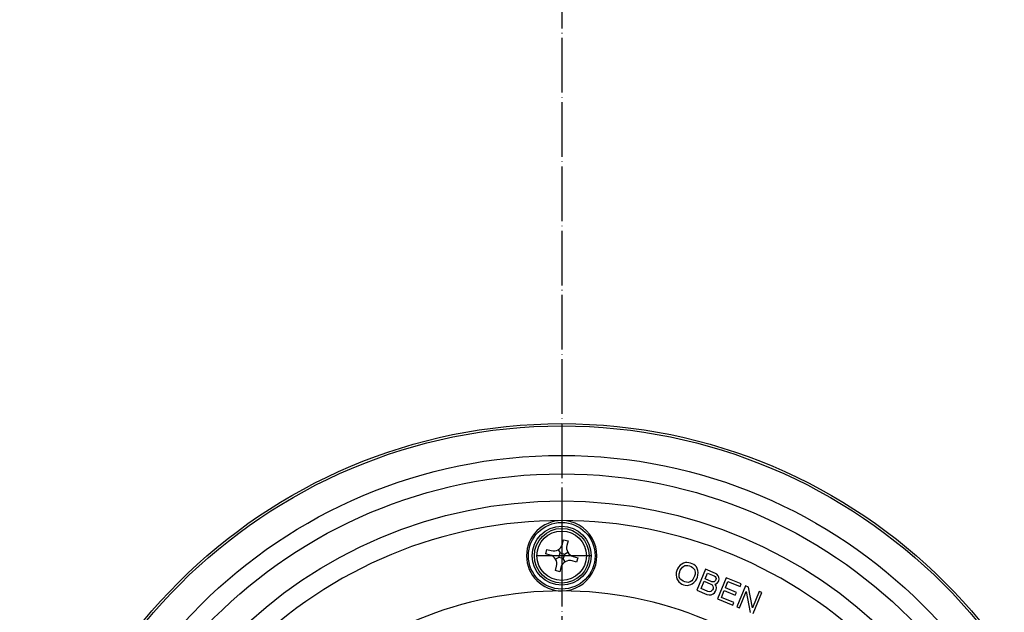
# Model space of a CAD drawing. Units: inches. Extents: x -260 to 272, y -293 to 338.
# Drawn here: x -119 to 97, y 78 to 208 of the extents above; entities that cross this region are included whole.
import ezdxf

# ---------------------------------------------------------------- set-up
doc = ezdxf.new("R2010")
doc.units = ezdxf.units.IN
doc.linetypes.add('DOT_CENTER', pattern=[14, 12, -1, 0, -1])
doc.layers.add('1', color=7, linetype='Continuous')

# ---------------------------------------------------------------- blocks, each defined once
blk = doc.blocks.new('Blechschraube6_3x19_2_3_3', base_point=(132.1358139164297, -599.4499618179798))
at = {"color": 7, "linetype": 'Continuous'}
for p, q in [((61.45659760478873, -60.85852139365215), (62.32262300857326, -60.35852139365215)), ((62.32262300857326, -60.35852139365215), (62.82262300857872, -61.22454679744624)), ((61.95659760479066, -61.72454679743976), (61.45659760478873, -60.85852139365215)), ((63.82262300857326, -62.95659760500541), (64.03703572593702, -62.15639845001476)), ((65.55467381613255, -61.9565976050111), (66.42069921992652, -61.45659760500541)), ((66.92069921992652, -62.32262300878995), (66.05467381613892, -62.82262300879177)), ((66.42069921992652, -61.45659760500541), (66.92069921992652, -62.32262300878995)), ((60.35852139343547, -64.95659760500541), (61.22454679721989, -64.45659760500541)), ((62.15639844979808, -63.24218488764166), (62.95659760478873, -63.45659760500541)), ((62.95659760478873, -63.45659760500541), (63.82262300857326, -62.95659760500541)), ((63.45659760478873, -64.32262300878995), (62.95659760478873, -63.45659760500541)), ((63.45659760478873, -64.32262300878995), (63.24218488742497, -65.1228221637806)), ((64.32262300857326, -63.82262300878995), (63.45659760478873, -64.32262300878995)), ((63.82262300857326, -62.95659760500541), (64.32262300857326, -63.82262300878995)), ((65.12282216356402, -64.0370357261537), (64.32262300857326, -63.82262300878995)), ((60.85852139343547, -65.82262300878995), (60.35852139343547, -64.95659760500541)), ((61.72454679722944, -65.32262300878426), (60.85852139343547, -65.82262300878995)), ((64.95659760478873, -66.9206992201432), (64.4565976047852, -66.05467381635242)), ((65.82262300857326, -66.4206992201432), (64.95659760478873, -66.9206992201432)), ((65.32262300857133, -65.5546738163556), (65.82262300857326, -66.4206992201432))]:
    blk.add_line(p, q, dxfattribs=at)
blk.add_circle((63.63961030668099, -63.63961030689757), 6.000000000000412, dxfattribs=at)
at = {"color": 3, "linetype": 'Continuous'}
blk.add_circle((63.63961030668099, -63.63961030689757), 5.425531914894076, dxfattribs=at)
at = {"color": 7, "linetype": 'Continuous'}
for centre, radius, start, end in [((60.22454679721989, -62.72454679743657), 2.000000000000071, -15.00000000000108, 29.99999999989371), ((64.5546738161421, -60.22454679743657), 2.000000000000076, -149.9999999996814, -105.0000000000007), ((64.5546738161421, -60.22454679743657), 2.000000000000068, -105.0000000000007, -60.00000000031791), ((60.22454679721989, -62.72454679743657), 1.999999999999973, -59.99999999999956, -15.00000000000108), ((67.0546738161421, -64.55467381635879), 1.999999999999951, 164.9999999999984, -150.0000000001061), ((67.0546738161421, -64.55467381635879), 1.999999999999977, 120.0000000001057, 164.9999999999984), ((62.72454679721989, -67.05467381635879), 2.000000000000061, 74.99999999999926, 119.999999999682), ((62.72454679721989, -67.05467381635879), 2.000000000000098, 30.00000000020897, 74.99999999999926)]:
    blk.add_arc(centre, radius, start, end, dxfattribs=at)
at = {"layer": '1', "color": 2, "linetype": 'DOT_CENTER'}
for p, q in [((63.63961030668099, -57.03961030689709), (63.63961030668099, -70.23961030689793)), ((70.23961030668147, -63.63961030689757), (57.03961030668052, -63.63961030689757))]:
    blk.add_line(p, q, dxfattribs=at)
blk = doc.blocks.new('Blechschraube6_3x19_2_3_4', base_point=(68.49620360959557, -625.8103515110823))
at = {"color": 7, "linetype": 'Continuous'}
for p, q in [((-3.51014991471618, -89.57709625528582), (-3.25133086961364, -88.61117042899673)), ((-3.25133086961364, -88.61117042899673), (-2.28540504332466, -88.86998947409927)), ((0.16408469945759, -87.45577591172969), (0.42290374456104, -86.48985008543707)), ((0.42290374456104, -86.48985008543707), (1.38882957085014, -86.74866913053961)), ((1.38882957085014, -86.74866913053961), (1.13001052574464, -87.71459495683939)), ((-2.5442240884164, -89.8359153003911), (-3.51014991471618, -89.57709625528582)), ((-0.61237243584901, -90.35355339059333), (-1.32981137106333, -90.76776695296644)), ((-0.76776695311958, -88.67018862909003), (-0.35355339074647, -89.38762756430435)), ((-0.61237243584901, -90.35355339059333), (-0.35355339074647, -89.38762756430435)), ((0.35355339044008, -90.61237243569587), (-0.61237243584901, -90.35355339059333)), ((-0.35355339074647, -89.38762756430435), (0.61237243554262, -89.64644660940678)), ((0.61237243554262, -89.64644660940678), (0.35355339044008, -90.61237243569587)), ((0.76776695281319, -91.32981137091019), (0.35355339044008, -90.61237243569587)), ((0.61237243554262, -89.64644660940678), (1.32981137075683, -89.23223304703367)), ((2.54422408811001, -90.16408469960902), (3.51014991440979, -90.4229037447144)), ((3.51014991440979, -90.4229037447144), (3.25133086930725, -91.38882957100338)), ((-1.38882957115652, -93.2513308694605), (-1.13001052605205, -92.28540504316447)), ((-0.16408469976398, -92.54422408827043), (-0.42290374486754, -93.51014991456316)), ((3.25133086930725, -91.38882957100338), (2.28540504301463, -91.13001052589993)), ((-0.42290374486754, -93.51014991456316), (-1.38882957115652, -93.2513308694605))]:
    blk.add_line(p, q, dxfattribs=at)
blk.add_circle((-1.5314e-10, -90), 6.000000000000512, dxfattribs=at)
at = {"color": 3, "linetype": 'Continuous'}
blk.add_circle((-1.5314e-10, -90), 5.425531914894044, dxfattribs=at)
at = {"color": 7, "linetype": 'Continuous'}
for centre, radius, start, end in [((-1.76776695311958, -86.93813782152108), 2.000000000000066, -60.00000000000109, -15.00000000010585), ((3.06186217832578, -88.23223304703367), 2.00000000000012, 165.00000000032, -150.0000000000011), ((-3.06186217863217, -91.76776695296644), 1.999999999999967, 30.00000000000055, 74.99999999968247), ((-1.76776695311958, -86.93813782152108), 2.000000000000061, -105.0000000000007, -60.00000000000109), ((-3.06186217863217, -91.76776695296644), 2.000000000000103, -14.99999999979137, 30.00000000000055), ((3.06186217832578, -88.23223304703367), 2.000000000000065, -150.0000000000011, -105.0000000003175), ((1.76776695281319, -93.06186217847903), 1.999999999999967, 120.0000000000006, 164.9999999998941), ((1.76776695281319, -93.06186217847903), 1.999999999999998, 75.00000000010668, 120.0000000000006)]:
    blk.add_arc(centre, radius, start, end, dxfattribs=at)
at = {"layer": '1', "color": 2, "linetype": 'DOT_CENTER'}
for p, q in [((-1.5314e-10, -83.39999999999952), (-1.5314e-10, -96.60000000000048)), ((6.59999999984734, -90), (-6.60000000015361, -90))]:
    blk.add_line(p, q, dxfattribs=at)
blk = doc.blocks.new('Blechschraube6_3x19_2_3_5', base_point=(4.85659330285102, -599.4499618177633))
at = {"color": 7, "linetype": 'Continuous'}
for p, q in [((-65.82262300878983, -60.85852139343547), (-64.95659760500553, -60.35852139343547)), ((-64.95659760500553, -60.35852139343547), (-64.45659760500553, -61.22454679721989)), ((-65.32262300878426, -61.72454679722944), (-65.82262300878983, -60.85852139343547)), ((-63.24218488764154, -62.15639844979808), (-63.45659760500553, -62.95659760478873)), ((-61.72454679743987, -61.95659760479066), (-60.85852139365215, -61.45659760478873)), ((-60.35852139365215, -62.32262300857326), (-61.22454679744624, -62.82262300857872)), ((-60.85852139365215, -61.45659760478873), (-60.35852139365215, -62.32262300857326)), ((-66.9206992201432, -64.95659760478873), (-66.05467381635242, -64.4565976047852)), ((-64.32262300878983, -63.45659760478873), (-65.12282216378071, -63.24218488742497)), ((-64.32262300878983, -63.45659760478873), (-63.45659760500553, -62.95659760478873)), ((-63.82262300878983, -64.32262300857326), (-64.32262300878983, -63.45659760478873)), ((-64.03703572615382, -65.12282216356391), (-63.82262300878983, -64.32262300857326)), ((-62.95659760500553, -63.82262300857326), (-63.82262300878983, -64.32262300857326)), ((-63.45659760500553, -62.95659760478873), (-62.95659760500553, -63.82262300857326)), ((-62.95659760500553, -63.82262300857326), (-62.15639845001465, -64.03703572593702)), ((-66.4206992201432, -65.82262300857326), (-66.9206992201432, -64.95659760478873)), ((-65.5546738163556, -65.32262300857133), (-66.4206992201432, -65.82262300857326)), ((-62.32262300878983, -66.92069921992652), (-62.82262300879177, -66.05467381613892)), ((-61.45659760500553, -66.42069921992652), (-62.32262300878983, -66.92069921992652)), ((-61.9565976050111, -65.55467381613255), (-61.45659760500553, -66.42069921992652))]:
    blk.add_line(p, q, dxfattribs=at)
blk.add_circle((-63.63961030689757, -63.63961030668099), 6.000000000000511, dxfattribs=at)
at = {"color": 3, "linetype": 'Continuous'}
blk.add_circle((-63.63961030689757, -63.63961030668099), 5.425531914893978, dxfattribs=at)
at = {"color": 7, "linetype": 'Continuous'}
for centre, radius, start, end in [((-67.05467381635879, -62.72454679721989), 1.999999999999951, -15.00000000000159, 29.99999999968202), ((-62.72454679743657, -60.22454679721989), 2.000000000000072, -150.0000000000012, -104.9999999999977), ((-62.72454679743657, -60.22454679721989), 2.00000000000004, -104.9999999999977, -60.00000000010911), ((-67.05467381635879, -62.72454679721989), 2.000000000000098, -59.99999999979104, -15.00000000000159), ((-60.22454679743657, -64.5546738161421), 1.999999999999958, 164.9999999999985, -150.0000000003179), ((-60.22454679743657, -64.5546738161421), 2.000000000000076, 120.0000000003186, 164.9999999999985), ((-64.55467381635879, -67.0546738161421), 2.000000000000032, 75.0000000000024, 119.9999999998939), ((-64.55467381635879, -67.0546738161421), 1.999999999999977, 30.00000000010568, 75.0000000000024)]:
    blk.add_arc(centre, radius, start, end, dxfattribs=at)
at = {"layer": '1', "color": 2, "linetype": 'DOT_CENTER'}
for p, q in [((-63.63961030689757, -57.03961030668052), (-63.63961030689757, -70.23961030668147)), ((-57.03961030689698, -63.63961030668099), (-70.23961030689793, -63.63961030668099))]:
    blk.add_line(p, q, dxfattribs=at)
blk = doc.blocks.new('Blechschraube6_3x19_2_3_8', base_point=(68.49620360990173, -445.8103515110822))
at = {"color": 7, "linetype": 'Continuous'}
for p, q in [((0.16408469976398, 92.54422408827043), (0.42290374486754, 93.51014991456316)), ((0.42290374486754, 93.51014991456316), (1.38882957115652, 93.25133086946062)), ((1.38882957115652, 93.25133086946062), (1.13001052605205, 92.28540504316447)), ((-3.51014991440979, 90.4229037447144), (-3.25133086930725, 91.38882957100338)), ((-3.25133086930725, 91.38882957100338), (-2.28540504301463, 91.13001052589993)), ((-0.76776695281319, 91.32981137091019), (-0.35355339044008, 90.61237243569587)), ((-2.54422408811001, 90.16408469960913), (-3.51014991440979, 90.4229037447144)), ((-0.61237243554262, 89.64644660940678), (-1.32981137075694, 89.23223304703367)), ((-0.61237243554262, 89.64644660940678), (-0.35355339044008, 90.61237243569587)), ((0.35355339074647, 89.38762756430435), (-0.61237243554262, 89.64644660940678)), ((-0.35355339044008, 90.61237243569587), (0.61237243584901, 90.35355339059333)), ((0.61237243584901, 90.35355339059333), (0.35355339074647, 89.38762756430435)), ((0.76776695311958, 88.67018862909003), (0.35355339074647, 89.38762756430435)), ((0.61237243584901, 90.35355339059333), (1.32981137106333, 90.76776695296655)), ((3.25133086961364, 88.61117042899673), (2.28540504332466, 88.86998947409927)), ((2.5442240884164, 89.8359153003911), (3.51014991471618, 89.57709625528582)), ((3.51014991471618, 89.57709625528582), (3.25133086961364, 88.61117042899673)), ((-1.38882957085014, 86.74866913053961), (-1.13001052574475, 87.71459495683939)), ((-0.42290374456115, 86.48985008543707), (-1.38882957085014, 86.74866913053961)), ((-0.16408469945759, 87.45577591172969), (-0.42290374456115, 86.48985008543707))]:
    blk.add_line(p, q, dxfattribs=at)
blk.add_circle((1.5302e-10, 90), 6.000000000000373, dxfattribs=at)
at = {"color": 3, "linetype": 'Continuous'}
blk.add_circle((1.5302e-10, 90), 5.425531914894123, dxfattribs=at)
at = {"color": 7, "linetype": 'Continuous'}
for centre, radius, start, end in [((-1.76776695281319, 93.06186217847903), 1.999999999999998, -104.9999999998933, -59.99999999999946), ((-1.76776695281319, 93.06186217847903), 1.999999999999967, -59.99999999999946, -15.00000000010585), ((3.06186217863217, 91.76776695296655), 2.000000000000073, 165.0000000002118, -149.9999999999995), ((-3.06186217832578, 88.23223304703367), 1.999999999999967, 30.00000000000055, 74.99999999968331), ((-3.06186217832578, 88.23223304703367), 2.000000000000011, -14.99999999968081, 30.00000000000055), ((1.76776695311958, 86.93813782152108), 2.000000000000066, 119.9999999999989, 164.9999999998941), ((1.76776695311958, 86.93813782152108), 2.000000000000061, 74.99999999999928, 119.9999999999989), ((3.06186217863217, 91.76776695296655), 1.999999999999967, -149.9999999999995, -105.0000000003167)]:
    blk.add_arc(centre, radius, start, end, dxfattribs=at)
at = {"layer": '1', "color": 2, "linetype": 'DOT_CENTER'}
for p, q in [((1.5302e-10, 96.60000000000048), (1.5302e-10, 83.39999999999952)), ((6.6000000001535, 90), (-6.59999999984734, 90))]:
    blk.add_line(p, q, dxfattribs=at)
blk = doc.blocks.new('Blechschraube6_3x19_2_3', base_point=(132.1358139166462, -472.1707412044013))
at = {"color": 7, "linetype": 'Continuous'}
for p, q in [((61.45659760500541, 66.42069921992652), (62.32262300878995, 66.92069921992652)), ((61.9565976050111, 65.55467381613255), (61.45659760500541, 66.42069921992652)), ((62.32262300878995, 66.92069921992652), (62.82262300879177, 66.05467381613892)), ((64.0370357261537, 65.12282216356391), (63.82262300878995, 64.32262300857326)), ((65.5546738163556, 65.32262300857133), (66.4206992201432, 65.82262300857326)), ((66.9206992201432, 64.95659760478873), (66.05467381635242, 64.4565976047852)), ((66.4206992201432, 65.82262300857326), (66.9206992201432, 64.95659760478873)), ((60.35852139365215, 62.32262300857326), (61.22454679744624, 62.82262300857872)), ((62.95659760500541, 63.82262300857326), (62.15639845001476, 64.03703572593702)), ((62.95659760500541, 63.82262300857326), (63.82262300878995, 64.32262300857326)), ((63.45659760500541, 62.95659760478873), (62.95659760500541, 63.82262300857326)), ((63.24218488764166, 62.15639844979808), (63.45659760500541, 62.95659760478873)), ((64.32262300878995, 63.45659760478873), (63.45659760500541, 62.95659760478873)), ((63.82262300878995, 64.32262300857326), (64.32262300878995, 63.45659760478873)), ((64.32262300878995, 63.45659760478873), (65.1228221637806, 63.24218488742497)), ((60.85852139365215, 61.45659760478873), (60.35852139365215, 62.32262300857326)), ((61.72454679743976, 61.95659760479066), (60.85852139365215, 61.45659760478873)), ((64.95659760500553, 60.35852139343547), (64.45659760500553, 61.22454679721989)), ((65.82262300878995, 60.85852139343547), (64.95659760500553, 60.35852139343547)), ((65.32262300878438, 61.72454679722944), (65.82262300878995, 60.85852139343547))]:
    blk.add_line(p, q, dxfattribs=at)
blk.add_circle((63.63961030689757, 63.63961030668099), 6.000000000000412, dxfattribs=at)
at = {"color": 3, "linetype": 'Continuous'}
blk.add_circle((63.63961030689757, 63.63961030668099), 5.425531914894076, dxfattribs=at)
at = {"color": 7, "linetype": 'Continuous'}
for centre, radius, start, end in [((60.22454679743657, 64.5546738161421), 2.000000000000068, -15.00000000000069, 29.9999999996821), ((64.55467381635879, 67.0546738161421), 1.999999999999977, -149.9999999998943, -105.0000000000007), ((64.55467381635879, 67.0546738161421), 2.000000000000061, -105.0000000000007, -60.00000000010613), ((60.22454679743657, 64.5546738161421), 2.000000000000076, -59.99999999968136, -15.00000000000069), ((67.05467381635879, 62.72454679721989), 2.000000000000061, 164.9999999999993, -150.0000000003164), ((67.05467381635879, 62.72454679721989), 2.000000000000098, 120.000000000209, 164.9999999999993), ((62.72454679743657, 60.22454679721989), 2.000000000000071, 74.99999999999892, 119.9999999998937), ((62.72454679743657, 60.22454679721989), 2.000000000000072, 29.99999999999881, 74.99999999999892)]:
    blk.add_arc(centre, radius, start, end, dxfattribs=at)
at = {"layer": '1', "color": 2, "linetype": 'DOT_CENTER'}
for p, q in [((63.63961030689757, 70.23961030668147), (63.63961030689757, 57.03961030668052)), ((70.23961030689804, 63.63961030668099), (57.03961030689709, 63.63961030668099))]:
    blk.add_line(p, q, dxfattribs=at)
blk = doc.blocks.new('Blechschraube6_3x19_2_3_2', base_point=(158.4962036097486, -535.8103515112354))
at = {"color": 7, "linetype": 'Continuous'}
for p, q in [((90.16408469960902, 2.54422408811001), (90.4229037447144, 3.51014991440979)), ((90.4229037447144, 3.51014991440979), (91.3888295710035, 3.25133086930725)), ((91.3888295710035, 3.25133086930725), (91.13001052589993, 2.28540504301463)), ((86.48985008543707, 0.42290374456104), (86.74866913053961, 1.38882957085014)), ((87.45577591172969, 0.16408469945759), (86.48985008543707, 0.42290374456104)), ((86.74866913053961, 1.38882957085014), (87.71459495683939, 1.13001052574475)), ((89.64644660940678, 0.61237243554262), (89.23223304703379, 1.32981137075694)), ((89.38762756430424, -0.35355339074647), (89.64644660940678, 0.61237243554262)), ((89.64644660940678, 0.61237243554262), (90.61237243569587, 0.35355339044008)), ((90.61237243569587, 0.35355339044008), (90.35355339059333, -0.61237243584901)), ((91.32981137091019, 0.76776695281319), (90.61237243569587, 0.35355339044008)), ((88.67018862909003, -0.76776695311958), (89.38762756430424, -0.35355339074647)), ((90.35355339059333, -0.61237243584901), (89.38762756430424, -0.35355339074647)), ((90.35355339059333, -0.61237243584901), (90.76776695296644, -1.32981137106333)), ((93.25133086946062, -1.38882957115652), (92.28540504316447, -1.13001052605205)), ((92.54422408827043, -0.16408469976398), (93.51014991456304, -0.42290374486754)), ((93.51014991456304, -0.42290374486754), (93.25133086946062, -1.38882957115652)), ((88.61117042899673, -3.25133086961364), (88.86998947409927, -2.28540504332466)), ((89.57709625528582, -3.51014991471618), (88.61117042899673, -3.25133086961364)), ((89.8359153003911, -2.5442240884164), (89.57709625528582, -3.51014991471618))]:
    blk.add_line(p, q, dxfattribs=at)
blk.add_circle((90, -1.5314e-10), 6.000000000000512, dxfattribs=at)
at = {"color": 3, "linetype": 'Continuous'}
blk.add_circle((90, -1.5314e-10), 5.425531914894044, dxfattribs=at)
at = {"color": 7, "linetype": 'Continuous'}
for centre, radius, start, end in [((88.23223304703379, 3.06186217832578), 1.999999999999967, -59.99999999999945, -15.00000000031838), ((93.06186217847903, 1.76776695281319), 1.999999999999998, 165.0000000001067, -149.9999999999995), ((86.93813782152108, -1.76776695311958), 2.000000000000066, 29.99999999999892, 74.99999999989416), ((88.23223304703379, 3.06186217832578), 2.00000000000004, -104.999999999684, -59.99999999999945), ((93.06186217847903, 1.76776695281319), 1.999999999999967, -149.9999999999995, -105.0000000001059), ((86.93813782152108, -1.76776695311958), 2.000000000000061, -15.00000000000073, 29.99999999999892), ((91.76776695296644, -3.06186217863217), 1.999999999999967, 120.0000000000006, 164.9999999996825), ((91.76776695296644, -3.06186217863217), 2.000000000000103, 75.00000000020863, 120.0000000000006)]:
    blk.add_arc(centre, radius, start, end, dxfattribs=at)
at = {"layer": '1', "color": 2, "linetype": 'DOT_CENTER'}
for p, q in [((90, 6.59999999984734), (90, -6.6000000001535)), ((96.60000000000048, -1.5314e-10), (83.39999999999952, -1.5314e-10))]:
    blk.add_line(p, q, dxfattribs=at)
blk = doc.blocks.new('Blechschraube6_3x19_2_3_7', base_point=(4.85659330306748, -472.1707412041848))
at = {"color": 7, "linetype": 'Continuous'}
for p, q in [((-65.82262300857315, 66.4206992201432), (-64.95659760478884, 66.9206992201432)), ((-65.32262300857144, 65.5546738163556), (-65.82262300857315, 66.4206992201432)), ((-64.95659760478884, 66.9206992201432), (-64.4565976047852, 66.05467381635242)), ((-63.45659760478884, 64.32262300878995), (-63.24218488742486, 65.1228221637806)), ((-61.72454679722944, 65.32262300878426), (-60.85852139343547, 65.82262300878995)), ((-60.35852139343547, 64.95659760500541), (-61.22454679721989, 64.45659760500541)), ((-60.85852139343547, 65.82262300878995), (-60.35852139343547, 64.95659760500541)), ((-66.92069921992652, 62.32262300878995), (-66.05467381613892, 62.82262300879177)), ((-65.12282216356402, 64.0370357261537), (-64.32262300857315, 63.82262300878995)), ((-64.32262300857315, 63.82262300878995), (-63.45659760478884, 64.32262300878995)), ((-63.82262300857315, 62.95659760500541), (-64.32262300857315, 63.82262300878995)), ((-63.82262300857315, 62.95659760500541), (-64.03703572593713, 62.15639845001476)), ((-62.95659760478884, 63.45659760500541), (-63.82262300857315, 62.95659760500541)), ((-63.45659760478884, 64.32262300878995), (-62.95659760478884, 63.45659760500541)), ((-62.15639844979808, 63.24218488764166), (-62.95659760478884, 63.45659760500541)), ((-66.42069921992652, 61.45659760500541), (-66.92069921992652, 62.32262300878995)), ((-65.55467381613266, 61.9565976050111), (-66.42069921992652, 61.45659760500541)), ((-62.32262300857315, 60.35852139365215), (-62.82262300857872, 61.22454679744624)), ((-61.45659760478884, 60.85852139365215), (-62.32262300857315, 60.35852139365215)), ((-61.95659760479066, 61.72454679743976), (-61.45659760478884, 60.85852139365215))]:
    blk.add_line(p, q, dxfattribs=at)
blk.add_circle((-63.63961030668099, 63.63961030689757), 6.000000000000511, dxfattribs=at)
at = {"color": 3, "linetype": 'Continuous'}
blk.add_circle((-63.63961030668099, 63.63961030689757), 5.425531914894076, dxfattribs=at)
at = {"color": 7, "linetype": 'Continuous'}
for centre, radius, start, end in [((-67.0546738161421, 64.55467381635879), 1.999999999999951, -15.00000000000159, 29.99999999989551), ((-62.72454679721989, 67.05467381635879), 2.000000000000098, -149.999999999791, -104.9999999999978), ((-62.72454679721989, 67.05467381635879), 2.000000000000033, -104.9999999999978, -60.00000000031799), ((-67.0546738161421, 64.55467381635879), 1.999999999999977, -59.99999999989433, -15.00000000000159), ((-60.22454679721989, 62.72454679743657), 2.000000000000071, 164.9999999999989, -150.0000000001063), ((-60.22454679721989, 62.72454679743657), 1.999999999999973, 120.0000000000005, 164.9999999999989), ((-64.5546738161421, 60.22454679743657), 2.000000000000038, 75.00000000000246, 119.9999999996849), ((-64.5546738161421, 60.22454679743657), 2.000000000000076, 30.00000000031863, 75.00000000000246)]:
    blk.add_arc(centre, radius, start, end, dxfattribs=at)
at = {"layer": '1', "color": 2, "linetype": 'DOT_CENTER'}
for p, q in [((-63.63961030668099, 70.23961030689804), (-63.63961030668099, 57.03961030689709)), ((-57.03961030668052, 63.63961030689757), (-70.23961030668147, 63.63961030689757))]:
    blk.add_line(p, q, dxfattribs=at)
blk = doc.blocks.new('Blechschraube6_3x19_2_3_6', base_point=(-21.50379639025141, -535.8103515109293))
at = {"color": 7, "linetype": 'Continuous'}
for p, q in [((-89.8359153003912, 2.5442240884164), (-89.57709625528582, 3.51014991471618)), ((-89.57709625528582, 3.51014991471618), (-88.61117042899673, 3.25133086961364)), ((-88.61117042899673, 3.25133086961364), (-88.86998947409927, 2.28540504332455)), ((-93.51014991456304, 0.42290374486743), (-93.25133086946062, 1.38882957115652)), ((-92.54422408827043, 0.16408469976398), (-93.51014991456304, 0.42290374486743)), ((-93.25133086946062, 1.38882957115652), (-92.28540504316447, 1.13001052605205)), ((-90.35355339059333, 0.61237243584901), (-90.76776695296644, 1.32981137106321)), ((-90.61237243569587, -0.35355339044008), (-90.35355339059333, 0.61237243584901)), ((-90.35355339059333, 0.61237243584901), (-89.38762756430424, 0.35355339074647)), ((-89.38762756430424, 0.35355339074647), (-89.64644660940678, -0.61237243554262)), ((-88.67018862909003, 0.76776695311958), (-89.38762756430424, 0.35355339074647)), ((-91.32981137091019, -0.76776695281319), (-90.61237243569587, -0.35355339044008)), ((-89.64644660940678, -0.61237243554262), (-90.61237243569587, -0.35355339044008)), ((-89.64644660940678, -0.61237243554262), (-89.23223304703367, -1.32981137075694)), ((-86.74866913053961, -1.38882957085014), (-87.71459495683939, -1.13001052574475)), ((-87.4557759117298, -0.16408469945759), (-86.48985008543707, -0.42290374456115)), ((-86.48985008543707, -0.42290374456115), (-86.74866913053961, -1.38882957085014)), ((-91.38882957100338, -3.25133086930725), (-91.13001052589993, -2.28540504301463)), ((-90.4229037447144, -3.51014991440979), (-91.38882957100338, -3.25133086930725)), ((-90.16408469960913, -2.54422408811001), (-90.4229037447144, -3.51014991440979))]:
    blk.add_line(p, q, dxfattribs=at)
blk.add_circle((-90, 1.5302e-10), 6.000000000000373, dxfattribs=at)
at = {"color": 3, "linetype": 'Continuous'}
blk.add_circle((-90, 1.5302e-10), 5.425531914894014, dxfattribs=at)
at = {"color": 7, "linetype": 'Continuous'}
for centre, radius, start, end in [((-91.76776695296644, 3.06186217863217), 2.000000000000065, -60.00000000000109, -15.00000000031838), ((-86.93813782152108, 1.76776695311958), 2.000000000000032, 165.0000000000024, -150.0000000000011), ((-93.06186217847903, -1.76776695281319), 1.999999999999967, 30.00000000000054, 74.99999999989416), ((-91.76776695296644, 3.06186217863217), 2.000000000000103, -104.9999999997914, -60.00000000000109), ((-86.93813782152108, 1.76776695311958), 2.000000000000066, -150.0000000000011, -105.000000000109), ((-93.06186217847903, -1.76776695281319), 1.999999999999998, -14.99999999989332, 30.00000000000054), ((-88.23223304703367, -3.06186217832578), 1.999999999999967, 120.0000000000006, 164.9999999996833), ((-88.23223304703367, -3.06186217832578), 2.000000000000011, 75.00000000031919, 120.0000000000006)]:
    blk.add_arc(centre, radius, start, end, dxfattribs=at)
at = {"layer": '1', "color": 2, "linetype": 'DOT_CENTER'}
for p, q in [((-90, 6.6000000001535), (-90, -6.59999999984746)), ((-83.39999999999952, 1.5302e-10), (-96.60000000000048, 1.5302e-10))]:
    blk.add_line(p, q, dxfattribs=at)
blk = doc.blocks.new('Bgr_Blechschrauben_1', base_point=(-21.50379639025141, -625.8103515110823))
for name, p in [('Blechschraube6_3x19_2_3_8', (68.49620360990173, -445.8103515110822)), ('Blechschraube6_3x19_2_3_7', (4.85659330306748, -472.1707412041848)), ('Blechschraube6_3x19_2_3', (132.1358139166462, -472.1707412044013)), ('Blechschraube6_3x19_2_3_6', (-21.50379639025141, -535.8103515109293)), ('Blechschraube6_3x19_2_3_2', (158.4962036097486, -535.8103515112354)), ('Blechschraube6_3x19_2_3_5', (4.85659330285102, -599.4499618177633)), ('Blechschraube6_3x19_2_3_3', (132.1358139164297, -599.4499618179798)), ('Blechschraube6_3x19_2_3_4', (68.49620360959557, -625.8103515110823))]:
    blk.add_blockref(name, p)
blk = doc.blocks.new('8300-Klemmring__3', base_point=(-44.50379639025096, -648.810351511082))
at = {"color": 7, "linetype": 'Continuous'}
for p, q in [((25.26382171199521, 86.74773189828056), (25.15414018111744, 86.31961688828403)), ((25.40732799913212, 87.09418672297227), (25.26382171199521, 86.74773189828056)), ((25.63249447157386, 87.47446630392324), (25.40732799913212, 87.09418672297227)), ((26.02098131462503, 87.92239539739228), (25.63249447157386, 87.47446630392324)), ((25.78930735971892, 86.05652202853298), (25.89898889059668, 86.48463703852951)), ((25.89898889059668, 86.48463703852951), (26.04249517773371, 86.83109186322133)), ((26.39545748488979, 88.17317936399274), (26.02098131462503, 87.92239539739228)), ((26.04249517773371, 86.83109186322133), (26.26766165017534, 87.21137144417207)), ((26.26766165017534, 87.21137144417207), (26.52665287887612, 87.50999083981822)), ((26.74601594063176, 88.36622085981128), (26.39545748488979, 88.17317936399274)), ((26.52665287887612, 87.50999083981822), (26.81946886383605, 87.72695005015953)), ((27.2120593379376, 88.51142692658414), (26.74601594063176, 88.36622085981128)), ((26.81946886383605, 87.72695005015953), (27.0644494197503, 87.82842431893687)), ((27.0644494197503, 87.82842431893687), (27.285512261142, 87.87215611693239)), ((27.49086465011112, 88.53124101005676), (27.2120593379376, 88.51142692658414)), ((27.285512261142, 87.87215611693239), (27.67980251487927, 87.84413477135945)), ((27.94289737463032, 88.47930194996093), (27.49086465011112, 88.53124101005676)), ((27.67980251487927, 87.84413477135945), (28.05017505409387, 87.75837095500458)), ((28.31326991384481, 88.39353813360606), (27.94289737463032, 88.47930194996093)), ((28.05017505409387, 87.75837095500458), (28.39662987878558, 87.61486466786755)), ((28.65972473853662, 88.25003184646914), (28.31326991384481, 88.39353813360606)), ((28.39662987878558, 87.61486466786755), (28.71916698895439, 87.4136159099487)), ((28.98226184870543, 88.0487830885503), (28.65972473853662, 88.25003184646914)), ((28.71916698895439, 87.4136159099487), (29.01778638460053, 87.15462468124792)), ((29.33862371513351, 87.76587414532662), (28.98226184870543, 88.0487830885503)), ((29.01778638460053, 87.15462468124792), (29.14317836790087, 86.96738659611538)), ((29.14317836790087, 86.96738659611538), (29.24465263667821, 86.72240604020124)), ((29.24465263667821, 86.72240604020124), (29.29829147640999, 86.361940542723)), ((29.57950063999772, 87.53080063114862), (29.33862371513351, 87.76587414532662)), ((29.77254213581614, 87.18024217540665), (29.57950063999772, 87.53080063114862)), ((31.60459074841629, 87.03022840580536), (29.69117358659082, 82.41083074324888)), ((29.88392344632985, 86.79585896340564), (29.77254213581614, 87.18024217540665)), ((29.94746932779799, 86.29599080984076), (29.88392344632985, 86.79585896340564)), ((33.79880463813061, 86.12135525393819), (31.60459074841629, 87.03022840580536)), ((25.15414018111744, 86.31961688828403), (25.11210816275798, 85.72818150767796)), ((25.11210816275798, 85.72818150767796), (25.1995717587489, 85.2860558248949)), ((25.1995717587489, 85.2860558248949), (25.31095306926261, 84.90167261289389)), ((25.31095306926261, 84.90167261289389), (25.53781932134018, 84.4694539718472)), ((25.53781932134018, 84.4694539718472), (25.72095377542246, 84.2582981721921)), ((25.76128601414598, 85.66223177479571), (25.78930735971892, 86.05652202853298)), ((25.81492485387776, 85.30176627731737), (25.76128601414598, 85.66223177479571)), ((25.91639912265509, 85.05678572140312), (25.81492485387776, 85.30176627731737)), ((26.04179110595533, 84.86954763627068), (25.91639912265509, 85.05678572140312)), ((26.34041050160136, 84.61055640757002), (26.04179110595533, 84.86954763627068)), ((26.66294761177039, 84.40930764965105), (26.34041050160136, 84.61055640757002)), ((27.00940243646221, 84.26580136251414), (26.66294761177039, 84.40930764965105)), ((28.53292461167985, 84.51418147770039), (28.24010862671992, 84.29722226735907)), ((28.79191584038063, 84.81280087334653), (28.53292461167985, 84.51418147770039)), ((29.01708231282237, 85.19308045429727), (28.79191584038063, 84.81280087334653)), ((29.16058859995928, 85.53953527898909), (29.01708231282237, 85.19308045429727)), ((29.03859617593093, 84.10177692012633), (29.4270830189821, 84.54970601359548)), ((29.27027013083705, 85.96765028898562), (29.16058859995928, 85.53953527898909)), ((29.29829147640999, 86.361940542723), (29.27027013083705, 85.96765028898562)), ((29.4270830189821, 84.54970601359548), (29.65224949142385, 84.92998559454645)), ((29.65224949142385, 84.92998559454645), (29.79575577856076, 85.27644041923816)), ((29.79575577856076, 85.27644041923816), (29.90543730943853, 85.70455542923457)), ((29.90543730943853, 85.70455542923457), (29.94746932779799, 86.29599080984076)), ((30.58943562494335, 82.78290306209942), (31.25913163158225, 84.3996922439942)), ((31.25913163158225, 84.3996922439942), (32.76043587191316, 83.77783166640086)), ((31.47439106228762, 84.91937448103181), (32.00058078178961, 86.18970883823488)), ((32.97569530261842, 84.29751390343847), (31.47439106228762, 84.91937448103181)), ((32.00058078178961, 86.18970883823488), (33.50188502212041, 85.56784826064154)), ((33.63888382679295, 84.4287092974248), (33.45164574166063, 84.30331731412457)), ((33.50188502212041, 85.56784826064154), (33.70893719072546, 85.41443493176826)), ((33.76837944114345, 84.57801899524793), (33.63888382679295, 84.4287092974248)), ((33.70893719072546, 85.41443493176826), (33.8343291740257, 85.22719684663593)), ((33.86405029923469, 84.80898887837577), (33.76837944114345, 84.57801899524793)), ((34.06359927751748, 85.94402421054224), (33.79880463813061, 86.12135525393819)), ((33.8343291740257, 85.22719684663593), (33.8780609720211, 85.00613400524446)), ((33.8780609720211, 85.00613400524446), (33.86405029923469, 84.80898887837577)), ((34.33830095864084, 85.62729051105941), (34.06359927751748, 85.94402421054224)), ((36.10850346940879, 85.16464667302546), (34.19508630758332, 80.54524901046909)), ((34.22621557634886, 84.05012949610989), (34.40354661974493, 84.31492413549688)), ((34.47359998367733, 85.30064976984033), (34.33830095864084, 85.62729051105941)), ((34.40354661974493, 84.31492413549688), (34.49921747783617, 84.54589401862484)), ((34.56106357966826, 84.85852408705728), (34.47359998367733, 85.30064976984033)), ((34.49921747783617, 84.54589401862484), (34.56106357966826, 84.85852408705728)), ((35.93046835423456, 82.93830780668816), (36.50449350278211, 84.32412710545498)), ((39.39982430398027, 83.80133694522488), (36.10850346940879, 85.16464667302546)), ((36.50449350278211, 84.32412710545498), (39.16064715875211, 83.22391223740533)), ((25.72095377542246, 84.2582981721921), (26.07731564185053, 83.97538922896842)), ((26.07731564185053, 83.97538922896842), (26.39985275201934, 83.77414047104946)), ((26.39985275201934, 83.77414047104946), (26.74630757671105, 83.63063418391266)), ((26.74630757671105, 83.63063418391266), (27.11668011592565, 83.54487036755768)), ((27.37977497567658, 84.18003754615927), (27.00940243646221, 84.26580136251414)), ((27.11668011592565, 83.54487036755768), (27.56871284044496, 83.49293130746196)), ((27.77406522941396, 84.15201620058622), (27.37977497567658, 84.18003754615927)), ((27.56871284044496, 83.49293130746196), (27.84751815261836, 83.51274539093447)), ((27.99512807080555, 84.19574799858174), (27.77406522941396, 84.15201620058622)), ((27.84751815261836, 83.51274539093447), (28.31356154992432, 83.65795145770744)), ((28.24010862671992, 84.29722226735907), (27.99512807080555, 84.19574799858174)), ((28.31356154992432, 83.65795145770744), (28.66412000566606, 83.85099295352586)), ((28.66412000566606, 83.85099295352586), (29.03859617593093, 84.10177692012633)), ((29.69117358659082, 82.41083074324888), (31.88538747630514, 81.50195759138182)), ((32.09073986527426, 82.16104248450608), (30.58943562494335, 82.78290306209942)), ((32.40336993370681, 82.099196382674), (32.09073986527426, 82.16104248450608)), ((32.70609296040311, 82.17675293692866), (32.40336993370681, 82.099196382674)), ((32.97499123084015, 82.33596967648805), (32.70609296040311, 82.17675293692866)), ((32.76043587191316, 83.77783166640086), (33.02523051130004, 83.6005006230049)), ((33.12840455971343, 82.543021845093), (32.97499123084015, 82.33596967648805)), ((33.23058290026916, 84.25958551612928), (32.97569530261842, 84.29751390343847)), ((33.02523051130004, 83.6005006230049), (33.18444725085942, 83.33160235256776)), ((33.22407541780467, 82.77399172822084), (33.12840455971343, 82.543021845093)), ((33.18444725085942, 83.33160235256776), (33.26200380511398, 83.02887932587146)), ((33.26200380511398, 83.02887932587146), (33.22407541780467, 82.77399172822084)), ((33.45164574166063, 84.30331731412457), (33.23058290026916, 84.25958551612928)), ((33.51448755135039, 81.84190493360916), (33.79739649457406, 82.19826680003723)), ((33.68841903547457, 83.73169601699124), (33.85173940608411, 83.79934552950954)), ((33.8814605312931, 83.38113756124937), (33.68841903547457, 83.73169601699124)), ((33.79739649457406, 82.19826680003723), (33.91698506718819, 82.486979153947)), ((33.85173940608411, 83.79934552950954), (34.22621557634886, 84.05012949610989)), ((33.96892412728403, 82.93901187846632), (33.8814605312931, 83.38113756124937)), ((33.91698506718819, 82.486979153947), (33.96892412728403, 82.93901187846632)), ((35.06943063141307, 80.85957885853759), (35.6912912090063, 82.3608830988685)), ((35.6912912090063, 82.3608830988685), (38.11647498184846, 81.35633908891009)), ((38.35565212707661, 81.93376379672975), (35.93046835423456, 82.93830780668816)), ((40.38144630727356, 83.39473579833702), (38.4680291454481, 78.77533813578066)), ((39.16064715875211, 83.22391223740533), (39.39982430398027, 83.80133694522488)), ((41.01661348587504, 83.13164093858597), (40.38144630727356, 83.39473579833702)), ((41.90115648752044, 78.57098145466921), (41.01661348587504, 83.13164093858597)), ((43.38405478793516, 82.15101464315046), (41.90115648752044, 78.57098145466921)), ((43.9614794957547, 81.9118374979223), (43.38405478793516, 82.15101464315046)), ((31.88538747630514, 81.50195759138182), (32.3951626716065, 81.42610081676321)), ((32.3951626716065, 81.42610081676321), (32.81337063986655, 81.45582194197209)), ((32.81337063986655, 81.45582194197209), (33.22167156639057, 81.62494572326796)), ((33.22167156639057, 81.62494572326796), (33.51448755135039, 81.84190493360916)), ((34.19508630758332, 80.54524901046909), (37.54414961293674, 79.15802156814573)), ((37.783326758165, 79.73544627596527), (35.06943063141307, 80.85957885853759)), ((38.11647498184846, 81.35633908891009), (38.35565212707661, 81.93376379672975)), ((39.04545385326765, 78.53616099055239), (40.52835215368236, 82.11619417903376)), ((40.52835215368236, 82.11619417903376), (41.41289515532776, 77.55553469511676)), ((42.04806233392935, 77.29243983536594), (43.9614794957547, 81.9118374979223)), ((37.54414961293674, 79.15802156814573), (37.783326758165, 79.73544627596527)), ((38.4680291454481, 78.77533813578066), (39.04545385326765, 78.53616099055239))]:
    blk.add_line(p, q, dxfattribs=at)
for centre, radius in [((0, 0), 119.0000000000001), ((0, 0), 118.5000000000001), ((7.662e-11, 90), 7.322019855475105)]:
    blk.add_circle(centre, radius, dxfattribs=at)
at = {"color": 3, "linetype": 'Continuous'}
for centre, radius in [((0, 0), 112.029255426901), ((0, 0), 107.9707445730989), ((0, 0), 102.029255426901), ((7.662e-11, 90), 6.47676910319808)]:
    blk.add_circle(centre, radius, dxfattribs=at)
at = {"color": 7, "linetype": 'Continuous'}
for centre, radius, start, end in [((0, 0), 97.71782425913602, 89.99999999990254, 134.9999999999025), ((1.5314e-10, 89.99999999998647), 7.717824259149552, 89.99999999990294, -90.00000000009791), ((1.5314e-10, 89.99999999998647), 7.717824259149552, -90.00000000009791, 89.99999999990294), ((0, 0), 97.71782425913604, 44.99999999990253, 89.99999999990254), ((0, 0), 82.28217574083692, 89.99999999990254, 134.9999999999025), ((0, 0), 82.28217574083696, 44.99999999990249, 89.99999999990254)]:
    blk.add_arc(centre, radius, start, end, dxfattribs=at)
at = {"layer": '1', "color": 2, "linetype": 'DOT_CENTER'}
blk.add_line((0, 260.060206593006), (0, -265.8436584366901), dxfattribs=at)
blk = doc.blocks.new('Bgr_8300_unten_1', base_point=(-44.50379639025096, -648.810351511082))
blk.add_blockref('8300-Klemmring__3', (-44.50379639025096, -648.810351511082))
blk = doc.blocks.new('Bgr_Draufsicht', base_point=(-175.503796390251, -779.810351511082))
for name, p in [('Bgr_8300_unten_1', (-44.50379639025096, -648.810351511082)), ('Bgr_Blechschrauben_1', (-21.50379639025141, -625.8103515110823))]:
    blk.add_blockref(name, p)
blk = doc.blocks.new('Bgr_8300_1__4')
blk.add_blockref('Bgr_Draufsicht', (-175.503796390251, -779.810351511082))

msp = doc.modelspace()

# ---------------------------------------------------------------- block references
msp.add_blockref('Bgr_8300_1__4', (0, 0))

doc.saveas('drawing.dxf')
